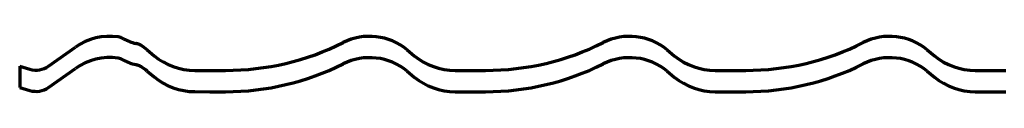
# Model space of a CAD drawing. Units: millimetres. Extents: x 15265 to 19946, y -723 to 1466.
# Drawn here: x 18451 to 19145, y 702 to 741 of the extents above; entities that cross this region are included whole.
import ezdxf

# ---------------------------------------------------------------- set-up
doc = ezdxf.new("R2010")
doc.units = ezdxf.units.MM
doc.header["$LTSCALE"] = 2.5

msp = doc.modelspace()

# ---------------------------------------------------------------- linework, layer by layer
at = {"color": 0, "linetype": 'Continuous', "lineweight": 70}
for p, q in [((18471.034, 719.81), (18490.046, 733.218)), ((18540.516, 731.292), (18545.502, 727.173)), ((18723.816, 731.252), (18728.802, 727.133)), ((18907.116, 731.252), (18912.102, 727.133)), ((19090.416, 731.252), (19095.402, 727.133)), ((18450.733, 719.735), (18457.897, 717.632)), ((18471.034, 704.81), (18490.046, 718.218)), ((18540.516, 716.292), (18545.502, 712.173)), ((18574.116, 716.821), (18584.754, 716.781)), ((18584.754, 716.781), (18595.797, 716.781)), ((18723.816, 716.252), (18728.802, 712.133)), ((18757.587, 716.781), (18779.097, 716.781)), ((18907.116, 716.252), (18912.102, 712.133)), ((18940.887, 716.781), (18962.397, 716.781)), ((19090.416, 716.252), (19095.402, 712.133)), ((19124.187, 716.781), (19145.697, 716.781)), ((18450.733, 704.735), (18457.897, 702.632)), ((18574.116, 701.821), (18584.754, 701.781)), ((18584.754, 701.781), (18595.797, 701.781)), ((18757.587, 701.781), (18779.097, 701.781)), ((18940.887, 701.781), (18962.397, 701.781)), ((19124.187, 701.781), (19145.697, 701.781))]:
    msp.add_line(p, q, dxfattribs=at)
at = {"color": 0, "lineweight": 70, "ltscale": 0.13}
msp.add_line((18450.733, 719.735), (18450.733, 704.735), dxfattribs=at)
at = {"color": 0, "linetype": 'Continuous', "lineweight": 70}
for centre, radius, start, end in [((18514.021, 699.221), 41.6, 81.70285, 125.191931), ((18518.35, 728.907), 11.6, 60.882287, 81.70285), ((18518.35, 728.907), 11.6, 71.292569, 81.70285), ((18518.35, 728.907), 11.6, 60.882287, 71.292569), ((18538.788, 765.599), 30.4, 240.882287, 258.195156), ((18530.195, 724.488), 11.6, 57.374592, 78.195156), ((18530.195, 724.488), 11.6, 67.784874, 78.195156), ((18595.797, 901.913), 185.132, 270, 296.600796), ((18697.321, 699.181), 41.6, 50.438911, 116.600796), ((18779.097, 901.913), 185.132, 270, 296.600796), ((18880.621, 699.181), 41.6, 50.438911, 116.600796), ((18962.397, 901.913), 185.132, 270, 296.600796), ((19063.921, 699.181), 41.6, 50.438911, 116.600796), ((18530.195, 724.488), 11.6, 57.374592, 67.784874), ((18514.021, 699.221), 41.6, 50.438911, 57.374592), ((18514.021, 684.221), 41.6, 81.70285, 125.191931), ((18518.35, 713.907), 11.6, 60.882287, 81.70285), ((18518.35, 713.907), 11.6, 71.292569, 81.70285), ((18518.35, 713.907), 11.6, 60.882287, 71.292569), ((18538.788, 750.599), 30.4, 240.882287, 258.195156), ((18574.287, 762.016), 45.195, 230.438911, 269.782837), ((18697.321, 684.181), 41.6, 50.438911, 116.600796), ((18757.587, 761.976), 45.195, 230.438911, 270), ((18880.621, 684.181), 41.6, 50.438911, 116.600796), ((18940.887, 761.976), 45.195, 230.438911, 270), ((19063.921, 684.181), 41.6, 50.438911, 116.600796), ((19124.187, 761.976), 45.195, 230.438911, 270), ((18462.21, 732.321), 15.31, 253.635043, 305.191931), ((18530.195, 709.488), 11.6, 57.374592, 78.195156), ((18530.195, 709.488), 11.6, 67.784874, 78.195156), ((18530.195, 709.488), 11.6, 57.374592, 67.784874), ((18514.021, 684.221), 41.6, 50.438911, 57.374592), ((18595.797, 886.913), 185.132, 270, 296.600796), ((18779.097, 886.913), 185.132, 270, 296.600796), ((18962.397, 886.913), 185.132, 270, 296.600796), ((18574.287, 747.016), 45.195, 230.438911, 269.782837), ((18757.587, 746.976), 45.195, 230.438911, 270), ((18940.887, 746.976), 45.195, 230.438911, 270), ((19124.187, 746.976), 45.195, 230.438911, 270), ((18462.21, 717.321), 15.31, 253.635043, 305.191931)]:
    msp.add_arc(centre, radius, start, end, dxfattribs=at)

doc.saveas('drawing.dxf')
